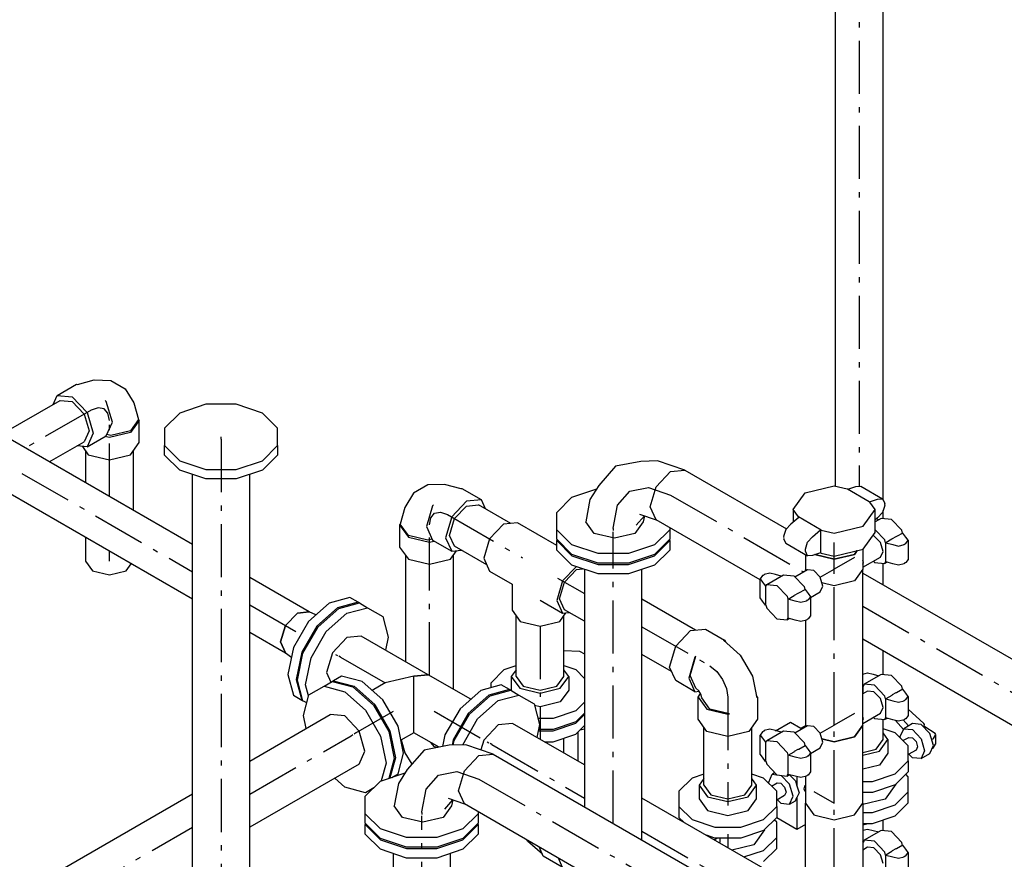
# Model space of a CAD drawing. Extents: x -40115 to 32030, y 24027 to 35787.
# Drawn here: x -8899 to -7045, y 26712 to 28293 of the extents above; entities that cross this region are included whole.
import ezdxf

# ---------------------------------------------------------------- set-up
doc = ezdxf.new("R2010")
doc.units = 0
doc.header["$LTSCALE"] = 100
doc.header["$MEASUREMENT"] = 0
doc.linetypes.add('CHAINED', pattern=[1.6, 1, -0.25, 0.1, -0.25])
for name, color, linetype in [('__74IXM8__CSP', 4, 'Continuous'), ('__74IXM8__PVC', 6, 'Continuous'), ('__74IXM8__SS', 3, 'Continuous')]:
    doc.layers.add(name, color=color, linetype=linetype)

msp = doc.modelspace()

# ---------------------------------------------------------------- linework, layer by layer
at = {"layer": '__74IXM8__CSP'}
for p, q in [((-8573.8, 27304.8), (-10247.7, 28271.1)), ((-8573.8, 27202.1), (-10292.2, 28194.1)), ((-8548.3, 27568.8), (-8597.6, 27552.4)), ((-8491.4, 27568.8), (-8548.3, 27568.8)), ((-8442.1, 27552.4), (-8491.4, 27568.8)), ((-8597.6, 27552.4), (-8626.1, 27523.9)), ((-8413.6, 27523.9), (-8442.1, 27552.4)), ((-8626.1, 27523.9), (-8626.1, 27491.1)), ((-8413.6, 27491.1), (-8413.6, 27523.9)), ((-8626.1, 27491.1), (-8597.6, 27462.6)), ((-8626.1, 27473.1), (-8626.1, 27491.1)), ((-8442.1, 27462.6), (-8413.6, 27491.1)), ((-8413.6, 27491.1), (-8413.6, 27473.1)), ((-8597.6, 27444.6), (-8626.1, 27473.1)), ((-8413.6, 27473.1), (-8442.1, 27444.6)), ((-8597.6, 27462.6), (-8548.3, 27446.2)), ((-8491.4, 27446.2), (-8442.1, 27462.6)), ((-7777.1, 27452.3), (-7808.7, 27415.9)), ((-7729.9, 27461.4), (-7777.1, 27452.3)), ((-7698.6, 27462.6), (-7729.9, 27461.4)), ((-7647.1, 27444.7), (-7698.6, 27462.6)), ((-8548.3, 27428.2), (-8597.6, 27444.6)), ((-8573.8, 26417.4), (-8573.8, 27436.7)), ((-8548.3, 27446.2), (-8491.4, 27446.2)), ((-8442.1, 27444.6), (-8491.4, 27428.2)), ((-8465.8, 26417.4), (-8465.8, 27436.7)), ((-7701.1, 27413.6), (-7674.1, 27442.1)), ((-7701.1, 27413.6), (-7674.1, 27442.1)), ((-7674.1, 27442.1), (-7647.1, 27444.7)), ((-7674.1, 27442.1), (-7647.1, 27444.7)), ((-7647.1, 27444.7), (-7455.8, 27334.3)), ((-8491.4, 27428.2), (-8548.3, 27428.2)), ((-7808.7, 27415.9), (-7825.4, 27389.4)), ((-7712.3, 27375.9), (-7701.1, 27413.6)), ((-7712.3, 27375.9), (-7701.1, 27413.6)), ((-7859.4, 27393.9), (-7812.8, 27409.4)), ((-7887.9, 27365.4), (-7859.4, 27393.9)), ((-7825.4, 27389.4), (-7833.4, 27347.7)), ((-7701.1, 27351.2), (-7712.3, 27375.9)), ((-7701.1, 27351.2), (-7712.3, 27375.9)), ((-7887.9, 27332.5), (-7887.9, 27365.4)), ((-7738.2, 27341.4), (-7723.1, 27358.7)), ((-7731.9, 27361.9), (-7701.1, 27351.2)), ((-7723.1, 27358.7), (-7725.4, 27347.7)), ((-7817.5, 27325.6), (-7833.4, 27347.7)), ((-7725.4, 27347.7), (-7741.2, 27325.6)), ((-7505.2, 27238.1), (-7701.1, 27351.2)), ((-7887.9, 27314.6), (-7887.9, 27332.5)), ((-7859.4, 27304.1), (-7887.9, 27332.5)), ((-7779.4, 27316.5), (-7817.5, 27325.6)), ((-7741.2, 27325.6), (-7779.4, 27316.5)), ((-7675.4, 27332.5), (-7703.8, 27304.1)), ((-7675.4, 27336.3), (-7675.4, 27332.5)), ((-7675.4, 27332.5), (-7675.4, 27314.6)), ((-7859.4, 27286.1), (-7887.9, 27314.6)), ((-7887.9, 27314.6), (-7887.9, 27312.1)), ((-7887.9, 27312.1), (-7859.4, 27283.7)), ((-7887.9, 27294.2), (-7887.9, 27312.1)), ((-7810.1, 27287.6), (-7859.4, 27304.1)), ((-7703.8, 27304.1), (-7753.1, 27287.6)), ((-7675.4, 27314.6), (-7703.8, 27286.1)), ((-7703.8, 27283.7), (-7675.4, 27312.1)), ((-7675.4, 27312.1), (-7675.4, 27314.6)), ((-7675.4, 27312.1), (-7675.4, 27294.2)), ((-7859.4, 27265.7), (-7887.9, 27294.2)), ((-7810.1, 27269.7), (-7859.4, 27286.1)), ((-7859.4, 27283.7), (-7810.1, 27267.2)), ((-7753.1, 27287.6), (-7810.1, 27287.6)), ((-7703.8, 27286.1), (-7753.1, 27269.7)), ((-7753.1, 27267.2), (-7703.8, 27283.7)), ((-7675.4, 27294.2), (-7703.8, 27265.7)), ((-7810.1, 27249.3), (-7859.4, 27265.7)), ((-7753.1, 27269.7), (-7810.1, 27269.7)), ((-7810.1, 27267.2), (-7753.1, 27267.2)), ((-7703.8, 27265.7), (-7753.1, 27249.3)), ((-7835.6, 27257.8), (-7835.6, 26810.6)), ((-7753.1, 27249.3), (-7810.1, 27249.3)), ((-7727.6, 26748.3), (-7727.6, 27257.8)), ((-7311.8, 27251.1), (-6970.8, 27054.3)), ((-8354, 27178), (-8465.8, 27242.5)), ((-8316.2, 27194.5), (-8355.1, 27160.1)), ((-8277.3, 27205), (-8316.2, 27194.5)), ((-8261.7, 27196), (-8300.6, 27185.6)), ((-8298.5, 27184.3), (-8259.6, 27194.8)), ((-8261.7, 27196), (-8277.3, 27205)), ((-8259.6, 27194.8), (-8261.7, 27196)), ((-8259.6, 27194.8), (-8244.1, 27185.8)), ((-8376.3, 27175.8), (-8398.5, 27152.3)), ((-8398.5, 27152.3), (-8376.3, 27175.8)), ((-8354, 27178), (-8376.3, 27175.8)), ((-8376.3, 27175.8), (-8354, 27178)), ((-8341.2, 27172.4), (-8354, 27178)), ((-8300.6, 27185.6), (-8339.5, 27151.1)), ((-8337.4, 27149.9), (-8298.5, 27184.3)), ((-8321.8, 27140.9), (-8283, 27175.4)), ((-8283, 27175.4), (-8244.1, 27185.8)), ((-8244.1, 27185.8), (-8215.6, 27169.3)), ((-8355.1, 27160.1), (-8383.5, 27110.8)), ((-8215.6, 27169.3), (-8205.2, 27130.4)), ((-8465.8, 27139.7), (-8398.5, 27100.9)), ((-8398.5, 27152.3), (-8407.8, 27121.3)), ((-8407.8, 27121.3), (-8398.5, 27152.3)), ((-8339.5, 27151.1), (-8368, 27101.8)), ((-8365.9, 27100.5), (-8337.4, 27149.9)), ((-8350.3, 27091.6), (-8321.8, 27140.9)), ((-8407.8, 27121.3), (-8398.5, 27100.9)), ((-8398.5, 27100.9), (-8407.8, 27121.3)), ((-8283, 27129.6), (-8310, 27101.1)), ((-8256, 27132.3), (-8283, 27129.6)), ((-8130.1, 27059.6), (-8256, 27132.3)), ((-8205.2, 27130.4), (-8210.2, 27105.9)), ((-7024.8, 26960.8), (-7311.8, 27126.4)), ((-8398.5, 27100.9), (-8387.3, 27092.5)), ((-8383.5, 27110.8), (-8394, 27059.8)), ((-8368, 27101.8), (-8378.4, 27050.8)), ((-8376.3, 27049.6), (-8365.9, 27100.5)), ((-8310, 27101.1), (-8321.1, 27063.5)), ((-8360.7, 27040.6), (-8350.3, 27091.6)), ((-8321.1, 27063.5), (-8313, 27045.6)), ((-8394, 27059.8), (-8383.5, 27020.9)), ((-8378.4, 27050.8), (-8368, 27012)), ((-8365.9, 27010.7), (-8376.3, 27049.6)), ((-8326.1, 27038), (-8310.5, 27047)), ((-8308.4, 27048.2), (-8310.5, 27047)), ((-8310.5, 27047), (-8271.6, 27036.6)), ((-8292.9, 27057.2), (-8308.4, 27048.2)), ((-8308.4, 27048.2), (-8269.5, 27037.8)), ((-8254, 27046.8), (-8292.9, 27057.2)), ((-8215.1, 27012.3), (-8254, 27046.8)), ((-8211.1, 27044.1), (-8235.2, 27030.1)), ((-8157.1, 27057), (-8211.1, 27044.1)), ((-8130.1, 27059.6), (-8157.1, 27057)), ((-8157.1, 27057), (-8130.1, 27059.6)), ((-8157.1, 26950.5), (-8157.1, 27057)), ((-8050, 27013.4), (-8130.1, 27059.6)), ((-8355.1, 27019.6), (-8360.7, 27040.6)), ((-8354.6, 27021.6), (-8326.1, 27038)), ((-8326.1, 27038), (-8287.2, 27027.6)), ((-8287.2, 27027.6), (-8248.3, 26993.1)), ((-8271.6, 27036.6), (-8232.7, 27002.1)), ((-8269.5, 27037.8), (-8230.6, 27003.3)), ((-8031.2, 27030), (-8070.1, 26995.6)), ((-7992.3, 27040.5), (-8031.2, 27030)), ((-7976.8, 27031.5), (-8015.7, 27021.1)), ((-8013.5, 27019.8), (-7974.7, 27030.3)), ((-7976.8, 27031.5), (-7992.3, 27040.5)), ((-7974.7, 27030.3), (-7976.8, 27031.5)), ((-7974.7, 27030.3), (-7959.1, 27021.3)), ((-8383.5, 27020.9), (-8368, 27012)), ((-8368, 27012), (-8365.9, 27010.7)), ((-8358.6, 27006.5), (-8365.9, 27010.7)), ((-8365, 26982.7), (-8354.6, 27021.6)), ((-8186.6, 26963), (-8215.1, 27012.3)), ((-8015.7, 27021.1), (-8054.6, 26986.6)), ((-8052.4, 26985.4), (-8013.5, 27019.8)), ((-8036.9, 26976.4), (-7998, 27010.9)), ((-7998, 27010.9), (-7959.1, 27021.3)), ((-7959.1, 27021.3), (-7930.6, 27004.8)), ((-8248.3, 26993.1), (-8219.8, 26943.8)), ((-8232.7, 27002.1), (-8204.3, 26952.8)), ((-8230.6, 27003.3), (-8202.2, 26954)), ((-8070.1, 26995.6), (-8098.6, 26946.2)), ((-8054.6, 26986.6), (-8083, 26937.3)), ((-7930.6, 27004.8), (-7920.2, 26965.9)), ((-8465.8, 26897), (-8314.2, 26984.5)), ((-8360, 26958.1), (-8365, 26982.7)), ((-8287.2, 26981.9), (-8314.2, 26984.5)), ((-8260.2, 26953.4), (-8287.2, 26981.9)), ((-8080.9, 26936), (-8052.4, 26985.4)), ((-8065, 26927.7), (-8036.9, 26976.4)), ((-8249, 26915.7), (-8260.2, 26953.4)), ((-8204.3, 26952.8), (-8193.9, 26901.9)), ((-8202.2, 26954), (-8191.7, 26903.1)), ((-8176.2, 26912.1), (-8186.6, 26963)), ((-8157.1, 26950.5), (-8181.2, 26936.6)), ((-8109.4, 26923), (-8157.1, 26950.5)), ((-7998, 26965.1), (-8025, 26936.6)), ((-7971, 26967.8), (-7998, 26965.1)), ((-7835.6, 26889.7), (-7971, 26967.8)), ((-7920.2, 26965.9), (-7925.2, 26941.4)), ((-8219.8, 26943.8), (-8209.4, 26892.9)), ((-8098.6, 26946.2), (-8103.1, 26924.2)), ((-8083, 26937.3), (-8085.1, 26926.9)), ((-8082.8, 26927), (-8080.9, 26936)), ((-8025, 26936.6), (-8030.6, 26917.9)), ((-8260.2, 26891), (-8249, 26915.7)), ((-8137.8, 26917.5), (-8169.3, 26881.2)), ((-8090.5, 26926.7), (-8137.8, 26917.5)), ((-8059.2, 26927.9), (-8090.5, 26926.7)), ((-8007.8, 26910), (-8059.2, 26927.9)), ((-8193.9, 26901.9), (-8203.9, 26864.5)), ((-8191.7, 26903.1), (-8201.9, 26865.2)), ((-8186.6, 26873.2), (-8176.2, 26912.1)), ((-8061.8, 26878.8), (-8034.8, 26907.3)), ((-8061.8, 26878.8), (-8034.8, 26907.3)), ((-8034.8, 26907.3), (-8007.8, 26910)), ((-8034.8, 26907.3), (-8007.8, 26910)), ((-8007.8, 26910), (-7614.3, 26682.9)), ((-8260.2, 26891), (-8465.8, 26772.3)), ((-8209.4, 26892.9), (-8218.3, 26859.7)), ((-8169.3, 26881.2), (-8186, 26854.7)), ((-8072.9, 26841.2), (-8061.8, 26878.8)), ((-8072.9, 26841.2), (-8061.8, 26878.8)), ((-8287.2, 26848), (-8306, 26864.6)), ((-8248.5, 26830.7), (-8220, 26859.1)), ((-8220, 26859.1), (-8173.4, 26874.6)), ((-8198.5, 26866.3), (-8186.6, 26873.2)), ((-8248.3, 26837.5), (-8287.2, 26848)), ((-8232.5, 26846.7), (-8248.3, 26837.5)), ((-8186, 26854.7), (-8194, 26812.9)), ((-8061.8, 26816.5), (-8072.9, 26841.2)), ((-8061.8, 26816.5), (-8072.9, 26841.2)), ((-8573.8, 26834.7), (-9073.3, 26546.3)), ((-8248.5, 26797.8), (-8248.5, 26830.7)), ((-8098.8, 26806.7), (-8083.8, 26824)), ((-8092.6, 26827.2), (-8061.8, 26816.5)), ((-8083.8, 26824), (-8086, 26812.9)), ((-7434.9, 26658.3), (-7727.6, 26827.3)), ((-8178.2, 26790.9), (-8194, 26812.9)), ((-8086, 26812.9), (-8101.8, 26790.9)), ((-7668.3, 26589.3), (-8061.8, 26816.5)), ((-8036, 26801.6), (-8036, 26797.8)), ((-8248.5, 26779.8), (-8248.5, 26797.8)), ((-8220, 26769.3), (-8248.5, 26797.8)), ((-8140, 26781.7), (-8178.2, 26790.9)), ((-8101.8, 26790.9), (-8140, 26781.7)), ((-8036, 26797.8), (-8064.5, 26769.3)), ((-8036, 26797.8), (-8036, 26779.8)), ((-8220, 26751.4), (-8248.5, 26779.8)), ((-8248.5, 26779.8), (-8248.5, 26777.4)), ((-8248.5, 26777.4), (-8220, 26748.9)), ((-8248.5, 26759.4), (-8248.5, 26777.4)), ((-8170.7, 26752.9), (-8220, 26769.3)), ((-8064.5, 26769.3), (-8113.8, 26752.9)), ((-8036, 26779.8), (-8064.5, 26751.4)), ((-8064.5, 26748.9), (-8036, 26777.4)), ((-8036, 26777.4), (-8036, 26779.8)), ((-8036, 26777.4), (-8036, 26759.4)), ((-8220, 26730.9), (-8248.5, 26759.4)), ((-8170.7, 26734.9), (-8220, 26751.4)), ((-8220, 26748.9), (-8170.7, 26732.5)), ((-8113.8, 26752.9), (-8170.7, 26752.9)), ((-8064.5, 26751.4), (-8113.8, 26734.9)), ((-8113.8, 26732.5), (-8064.5, 26748.9)), ((-8036, 26759.4), (-8064.5, 26730.9)), ((-8170.7, 26714.5), (-8220, 26730.9)), ((-8113.8, 26734.9), (-8170.7, 26734.9)), ((-8170.7, 26732.5), (-8113.8, 26732.5)), ((-8064.5, 26730.9), (-8113.8, 26714.5)), ((-8196.2, 26723), (-8196.2, 26127.5)), ((-8113.8, 26714.5), (-8170.7, 26714.5)), ((-8088.2, 26127.5), (-8088.2, 26723))]:
    msp.add_line(p, q, dxfattribs=at)
at = {"layer": '__74IXM8__CSP', "linetype": 'CHAINED'}
for p, q in [((-10280.5, 28238.7), (-8573.8, 27253.5)), ((-8519.8, 27503.4), (-8519.8, 27507.5)), ((-8519.8, 27503.4), (-8519.8, 26403.5)), ((-7773.4, 27378.7), (-7750.1, 27405.5)), ((-7750.1, 27405.5), (-7715.3, 27412.3)), ((-7715.3, 27412.3), (-7674.1, 27398)), ((-7674.1, 27398), (-7423.1, 27253.1)), ((-7781.6, 27335.9), (-7773.4, 27378.7)), ((-7781.6, 27335.1), (-7781.6, 27335.9)), ((-7781.6, 27335.1), (-7781.6, 27331)), ((-7781.6, 27324.5), (-7781.6, 27328.6)), ((-7781.6, 26779.4), (-7781.6, 27324.5)), ((-8465.8, 27191.1), (-8376.3, 27139.4)), ((-7311.8, 27188.8), (-6987.6, 27001.6)), ((-8304.2, 27097.8), (-8300.6, 27095.7)), ((-8295, 27092.5), (-8298.5, 27094.5)), ((-8295, 27092.5), (-8211.1, 27044.1)), ((-8266, 26950), (-8195.3, 26990.8)), ((-8118.9, 26990.8), (-8019.2, 26933.3)), ((-8266, 26950), (-8269.5, 26948)), ((-8465.8, 26834.6), (-8275.2, 26944.7)), ((-8275.2, 26944.7), (-8271.6, 26946.8)), ((-8019.2, 26933.3), (-8015.7, 26931.2)), ((-8010, 26928), (-8013.5, 26930)), ((-8010, 26928), (-7835.6, 26827.3)), ((-8110.8, 26870.7), (-8075.9, 26877.5)), ((-8075.9, 26877.5), (-8034.8, 26863.2)), ((-8134.1, 26843.9), (-8110.8, 26870.7)), ((-8034.8, 26863.2), (-7631, 26630.2)), ((-8142.2, 26801.2), (-8134.1, 26843.9)), ((-8142.2, 26800.3), (-8142.2, 26801.2)), ((-8142.2, 26800.3), (-8142.2, 26796.3)), ((-8142.2, 26789.7), (-8142.2, 26793.8)), ((-8142.2, 26127.5), (-8142.2, 26789.7)), ((-9065.5, 26488.5), (-8573.8, 26772.3)), ((-7727.6, 26765), (-7602.9, 26693))]:
    msp.add_line(p, q, dxfattribs=at)
at = {"layer": '__74IXM8__PVC', "linetype": 'CHAINED'}
for p, q in [((-7318.5, 28413.3), (-7318.5, 27414.4)), ((-8751.1, 27562.5), (-8764.1, 27558)), ((-8740.1, 27560.4), (-8751.1, 27562.5)), ((-8764.1, 27558), (-8888.2, 27486.4)), ((-8732.8, 27551.9), (-8740.1, 27560.4)), ((-8730.2, 27538.4), (-8732.8, 27551.9)), ((-8730.2, 27395.1), (-8730.2, 27538.4)), ((-8125.2, 27355.2), (-8117.8, 27363.7)), ((-8117.8, 27363.7), (-8106.8, 27365.8)), ((-8106.8, 27365.8), (-8093.8, 27361.3)), ((-8093.8, 27361.3), (-7952.4, 27279.7)), ((-8127.7, 27341.7), (-8125.2, 27355.2)), ((-8127.7, 27058.3), (-8127.7, 27341.7)), ((-8730.2, 27273.4), (-8730.2, 27292.3)), ((-7886.6, 27241.7), (-7835.6, 27212.3)), ((-7919.5, 27151.1), (-7919.5, 27017.8)), ((-7727.6, 27149.9), (-7599.9, 27076.2)), ((-7599.9, 27076.2), (-7586.9, 27065.7)), ((-7586.9, 27065.7), (-7575.9, 27050.9)), ((-7575.9, 27050.9), (-7568.5, 27033.9)), ((-7568.5, 27033.9), (-7565.9, 27017.4)), ((-7565.9, 27017.4), (-7565.9, 26813.3)), ((-7919.5, 26999), (-7919.5, 26938.1)), ((-7847.7, 26896.6), (-7847.7, 26952)), ((-8117.8, 26923.7), (-8125.2, 26932.2)), ((-8111.8, 26922.6), (-8117.8, 26923.7)), ((-7565.9, 26759.4), (-7565.9, 26734))]:
    msp.add_line(p, q, dxfattribs=at)
at = {"layer": '__74IXM8__PVC'}
for p, q in [((-7363.5, 27414.6), (-7363.5, 28354.4)), ((-7273.5, 27388.5), (-7273.5, 28354.4)), ((-8828.2, 27585.7), (-8792.1, 27606.5)), ((-8792.1, 27606.5), (-8790.1, 27606.3)), ((-8790.1, 27606.3), (-8758.8, 27614.7)), ((-8758.8, 27614.7), (-8727.4, 27613.6)), ((-8727.4, 27613.6), (-8700.5, 27598)), ((-8836, 27568.5), (-8828.2, 27585.7)), ((-8828.2, 27585.7), (-8800.2, 27582.9)), ((-8800.2, 27582.9), (-8772.2, 27553.3)), ((-8700.5, 27598), (-8683.8, 27571.4)), ((-8933.2, 27512.3), (-8822.7, 27576.2)), ((-8822.7, 27576.2), (-8800.2, 27573.9)), ((-8800.2, 27573.9), (-8777.7, 27550.2)), ((-8736.1, 27574.2), (-8738.1, 27576.3)), ((-8724.5, 27535.1), (-8736.1, 27574.2)), ((-8683.8, 27571.4), (-8675.4, 27540)), ((-8777.7, 27550.2), (-8768.4, 27518.8)), ((-8772.2, 27553.3), (-8760.6, 27514.3)), ((-8736.1, 27509.5), (-8724.5, 27535.1)), ((-8675.4, 27540), (-8690.6, 27518.8)), ((-8674.2, 27538.4), (-8690.6, 27515.5)), ((-8674.2, 27538.4), (-8675.4, 27540)), ((-8674.2, 27496.8), (-8674.2, 27538.4)), ((-8768.4, 27518.8), (-8777.7, 27498.2)), ((-8760.6, 27514.3), (-8772.2, 27488.7)), ((-8772.2, 27488.7), (-8736.1, 27509.5)), ((-8730.2, 27506.1), (-8738.6, 27508.1)), ((-8727.4, 27510), (-8735.1, 27511.9)), ((-8690.6, 27515.5), (-8730.2, 27506.1)), ((-8690.6, 27518.8), (-8727.4, 27510)), ((-8843.2, 27460.4), (-8777.7, 27498.2)), ((-8772.2, 27488.7), (-8791, 27490.5)), ((-8781, 27489.6), (-8769.8, 27473.9)), ((-8690.6, 27473.9), (-8674.2, 27496.8)), ((-8775.2, 27481.4), (-8775.2, 27421.1)), ((-8769.8, 27473.9), (-8730.2, 27464.4)), ((-8730.2, 27464.4), (-8690.6, 27473.9)), ((-8685.2, 27481.4), (-8685.2, 27369.1)), ((-8130.6, 27416.9), (-8157.5, 27401.4)), ((-8099.2, 27418), (-8130.6, 27416.9)), ((-8067.8, 27409.6), (-8099.2, 27418)), ((-8157.5, 27401.4), (-8174.2, 27374.7)), ((-8065.8, 27409.8), (-8067.8, 27409.6)), ((-8029.7, 27389), (-8065.8, 27409.8)), ((-8121.8, 27377.5), (-8133.4, 27338.5)), ((-8119.8, 27379.6), (-8121.8, 27377.5)), ((-8057.7, 27386.2), (-8085.7, 27356.7)), ((-8080.2, 27353.5), (-8057.7, 27377.2)), ((-8029.7, 27389), (-8057.7, 27386.2)), ((-8057.7, 27377.2), (-8035.2, 27379.5)), ((-7974.7, 27344.5), (-8035.2, 27379.5)), ((-8022, 27371.8), (-8029.7, 27389)), ((-8174.2, 27374.7), (-8182.6, 27343.4)), ((-7273.5, 27353.7), (-7273.5, 27368.8)), ((-8182.6, 27343.4), (-8183.7, 27341.7)), ((-8183.7, 27341.7), (-8167.3, 27318.9)), ((-8183.7, 27341.7), (-8183.7, 27300.1)), ((-8167.3, 27322.1), (-8182.6, 27343.4)), ((-8085.7, 27356.7), (-8097.3, 27317.6)), ((-8089.6, 27322.1), (-8080.2, 27353.5)), ((-7988.2, 27343.2), (-8014.4, 27315.5)), ((-7961.9, 27345.8), (-7988.2, 27343.2)), ((-7887.9, 27303.1), (-7961.9, 27345.8)), ((-8130.6, 27313.3), (-8167.3, 27322.1)), ((-8133.4, 27338.5), (-8121.8, 27312.8)), ((-8080.2, 27301.5), (-8089.6, 27322.1)), ((-8775.2, 27318.3), (-8775.2, 27273.4)), ((-8167.3, 27318.9), (-8127.7, 27309.4)), ((-8122.9, 27315.2), (-8130.6, 27313.3)), ((-8127.7, 27309.4), (-8119.3, 27311.4)), ((-8121.8, 27312.8), (-8085.7, 27292)), ((-8097.3, 27317.6), (-8085.7, 27292)), ((-8014.4, 27315.5), (-8025.3, 27278.9)), ((-8183.7, 27300.1), (-8167.3, 27277.2)), ((-8172.7, 27284.7), (-8172.7, 27084.3)), ((-8088.1, 27277.2), (-8076.9, 27292.9)), ((-8085.7, 27292), (-8067, 27293.9)), ((-8082.7, 27284.7), (-8082.7, 27032.3)), ((-8019.7, 27266.6), (-8080.2, 27301.5)), ((-8775.2, 27273.4), (-8762, 27255.1)), ((-8698.4, 27255.1), (-8688.8, 27268.4)), ((-8167.3, 27277.2), (-8127.7, 27267.7)), ((-8127.7, 27267.7), (-8088.1, 27277.2)), ((-8025.3, 27278.9), (-8014.4, 27254.9)), ((-7273.5, 27229), (-7273.5, 27269.3)), ((-8762, 27255.1), (-8730.2, 27247.5)), ((-8730.2, 27247.5), (-8698.4, 27255.1)), ((-8014.4, 27254.9), (-7972, 27230.4)), ((-7851.6, 27263.1), (-7877.1, 27236.2)), ((-7873.3, 27234), (-7850.8, 27257.8)), ((-7850.8, 27257.8), (-7839.2, 27258.9)), ((-7972, 27230.4), (-7972, 27181.4)), ((-7877.1, 27236.2), (-7887.9, 27199.6)), ((-7882.6, 27202.7), (-7873.3, 27234)), ((-7919.5, 27200.1), (-7877.1, 27175.6)), ((-7887.9, 27199.6), (-7877.1, 27175.6)), ((-7873.3, 27182.1), (-7882.6, 27202.7)), ((-7626.7, 27143.6), (-7727.6, 27201.9)), ((-7972, 27181.4), (-7956.6, 27160)), ((-7882.4, 27160), (-7870.7, 27176.2)), ((-7877.1, 27175.6), (-7864.3, 27176.9)), ((-7835.6, 27160.3), (-7873.3, 27182.1)), ((-7964.5, 27056.3), (-7964.5, 27170.9)), ((-7956.6, 27160), (-7919.5, 27151.1)), ((-7919.5, 27151.1), (-7882.4, 27160)), ((-7874.5, 27056.3), (-7874.5, 27170.9)), ((-7663.9, 27113.2), (-7635.9, 27142.7)), ((-7635.9, 27142.7), (-7607.9, 27145.5)), ((-7607.9, 27145.5), (-7571.9, 27124.7)), ((-7571.9, 27124.7), (-7573.9, 27124.5)), ((-7573.9, 27124.5), (-7542.5, 27096.7)), ((-7571.9, 27124.7), (-7570.4, 27121.4)), ((-7874.5, 27105.2), (-7844.9, 27104.1)), ((-7844.9, 27104.1), (-7835.6, 27098.8)), ((-7671.7, 27065.7), (-7727.6, 27098)), ((-7675.5, 27074.1), (-7663.9, 27113.2)), ((-7273.5, 27059.7), (-7273.5, 27104.3)), ((-7627.9, 27092.4), (-7639.5, 27053.3)), ((-7636.7, 27058.2), (-7625.9, 27094.5)), ((-7625.9, 27094.5), (-7627.9, 27092.4)), ((-7542.5, 27096.7), (-7519.5, 27056.9)), ((-8011.5, 27044.6), (-7986.9, 27069.2)), ((-7986.9, 27069.2), (-7964.5, 27076.7)), ((-7964.5, 27068.8), (-7973.5, 27056.3)), ((-7874.5, 27076.7), (-7852.1, 27069.2)), ((-7865.5, 27056.3), (-7874.5, 27068.8)), ((-7852.1, 27069.2), (-7835.6, 27052.7)), ((-7663.9, 27048.5), (-7675.5, 27074.1)), ((-8011.5, 27035.3), (-8011.5, 27044.6)), ((-7973.5, 27056.3), (-7957.7, 27034.2)), ((-7973.5, 27056.3), (-7973.5, 27030.4)), ((-7964.5, 27056.3), (-7951.3, 27037.9)), ((-7887.7, 27037.9), (-7874.5, 27056.3)), ((-7881.3, 27034.2), (-7865.5, 27056.3)), ((-7865.5, 27056.3), (-7865.5, 27030.4)), ((-7627.9, 27027.7), (-7663.9, 27048.5)), ((-7639.5, 27053.3), (-7627.9, 27027.7)), ((-7625.9, 27034.4), (-7636.7, 27058.2)), ((-7519.5, 27056.9), (-7511.1, 27015.8)), ((-7973.5, 27030.4), (-7972.5, 27029)), ((-7957.7, 27034.2), (-7919.5, 27025.1)), ((-7951.3, 27037.9), (-7919.5, 27030.3)), ((-7919.5, 27030.3), (-7887.7, 27037.9)), ((-7919.5, 27025.1), (-7881.3, 27034.2)), ((-7865.5, 27030.4), (-7881.3, 27008.3)), ((-7627.9, 27027.7), (-7619.8, 27028.5)), ((-7620.5, 27029.6), (-7625.9, 27034.4)), ((-7621.9, 27017.4), (-7617.2, 27024)), ((-7616.6, 27022.8), (-7620.5, 27029.6)), ((-7881.3, 27008.3), (-7919.5, 26999.2)), ((-7835.6, 27008), (-7852.1, 26991.5)), ((-7621.9, 27017.4), (-7605.5, 26994.5)), ((-7621.9, 26975.8), (-7621.9, 27017.4)), ((-7615.1, 27015.8), (-7616.6, 27022.8)), ((-7599.9, 26994.5), (-7615.1, 27015.8)), ((-7509.9, 27017.4), (-7512.1, 27020.3)), ((-7511.1, 27015.8), (-7509.9, 27017.4)), ((-7509.9, 27017.4), (-7509.9, 26975.8)), ((-7919.5, 26999.2), (-7929.8, 27001.6)), ((-7852.1, 26991.5), (-7894.8, 26977.2)), ((-7835.6, 26987.3), (-7852.1, 26970.7)), ((-7605.5, 26994.5), (-7565.9, 26985.1)), ((-7563.1, 26985.8), (-7599.9, 26994.5)), ((-7196.7, 26967.6), (-7226.3, 26995)), ((-7894.8, 26977.2), (-7923.2, 26977.2)), ((-7852.1, 26970.7), (-7894.8, 26956.5)), ((-7894.8, 26954), (-7852.1, 26968.3)), ((-7852.1, 26968.3), (-7835.6, 26984.8)), ((-7605.5, 26952.9), (-7621.9, 26975.8)), ((-7565.9, 26985.1), (-7563.1, 26985.8)), ((-7509.9, 26975.8), (-7526.3, 26952.9)), ((-7475.9, 26954.2), (-7448, 26970.4)), ((-7448, 26970.4), (-7428.2, 26958.9)), ((-7273.5, 26937.5), (-7273.5, 26975.3)), ((-7250.1, 26973.4), (-7235.3, 26956.7)), ((-7235.7, 26974.4), (-7225.8, 26963.1)), ((-7922.6, 26954), (-7894.8, 26954)), ((-7894.8, 26956.5), (-7922.1, 26956.5)), ((-7852.1, 26947.5), (-7835.6, 26964.1)), ((-7843.7, 26955.9), (-7835.6, 26957.9)), ((-7610.9, 26851.8), (-7610.9, 26960.4)), ((-7565.9, 26943.4), (-7605.5, 26952.9)), ((-7526.3, 26952.9), (-7565.9, 26943.4)), ((-7520.9, 26851.8), (-7520.9, 26960.4)), ((-7428.2, 26958.9), (-7420.6, 26963.3)), ((-7420.6, 26963.3), (-7419.8, 26962.9)), ((-7251.1, 26950.5), (-7273.5, 26957.9)), ((-7264.5, 26937.5), (-7273.5, 26950)), ((-7226.5, 26925.8), (-7251.1, 26950.5)), ((-7241.5, 26943), (-7234.8, 26957.9)), ((-7218, 26967.6), (-7234.8, 26957.9)), ((-7234.8, 26957.9), (-7218.5, 26956.3)), ((-7218.5, 26956.3), (-7202.3, 26939.1)), ((-7201.8, 26966), (-7218, 26967.6)), ((-7185.5, 26948.8), (-7201.8, 26966)), ((-7195.9, 26966.1), (-7196.7, 26967.6)), ((-7195.1, 26961.4), (-7196.4, 26963.3)), ((-7196.3, 26963.6), (-7196, 26965.8)), ((-7195.9, 26962.6), (-7195.9, 26963.6)), ((-7175.8, 26948.9), (-7195.1, 26961.4)), ((-8180.7, 26936.9), (-8174.2, 26912.7)), ((-7911.2, 26933.3), (-7894.8, 26933.3)), ((-7908.8, 26931.9), (-7902.9, 26933.3)), ((-7894.8, 26933.3), (-7852.1, 26947.5)), ((-7874.5, 26912.1), (-7874.5, 26940.1)), ((-7286.6, 26919.2), (-7273.5, 26937.5)), ((-7280.3, 26915.5), (-7264.5, 26937.5)), ((-7264.5, 26937.5), (-7264.5, 26911.6)), ((-7240.6, 26940), (-7241.5, 26943)), ((-7236.2, 26935.5), (-7225.4, 26941.7)), ((-7225.4, 26941.7), (-7218.5, 26941)), ((-7218.5, 26941), (-7211.6, 26933.7)), ((-7211.6, 26933.7), (-7208.8, 26924.1)), ((-7202.3, 26939.1), (-7195.6, 26916.5)), ((-7178.8, 26926.2), (-7185.5, 26948.8)), ((-7182.3, 26938.1), (-7179.7, 26938.7)), ((-7179.7, 26938.7), (-7178.5, 26939.8)), ((-7178.5, 26939.8), (-7174.8, 26946)), ((-7174.5, 26946.9), (-7175.8, 26948.9)), ((-7174.8, 26946), (-7174.5, 26946.9)), ((-7174.5, 26929.7), (-7174.5, 26946)), ((-8174.2, 26912.7), (-8160.7, 26891.1)), ((-7311.8, 26913.1), (-7286.6, 26919.2)), ((-7311.8, 26908), (-7280.3, 26915.5)), ((-7226.5, 26897.4), (-7226.5, 26925.8)), ((-7211.6, 26917.8), (-7226.5, 26909.3)), ((-7208.8, 26924.1), (-7211.6, 26917.8)), ((-7195.6, 26916.5), (-7202.3, 26901.6)), ((-7185.5, 26911.3), (-7178.8, 26926.2)), ((-7181.1, 26921.1), (-7179.7, 26921.5)), ((-7179.7, 26921.5), (-7178.5, 26922.6)), ((-7178.5, 26922.6), (-7174.8, 26928.8)), ((-7174.8, 26928.8), (-7174.5, 26929.7)), ((-7264.5, 26911.6), (-7280.3, 26889.6)), ((-7251.1, 26872.7), (-7226.5, 26897.4)), ((-7226.5, 26897.4), (-7226.5, 26876.6)), ((-7218.5, 26903.2), (-7225, 26910.1)), ((-7202.3, 26901.6), (-7218.5, 26903.2)), ((-7202.3, 26901.6), (-7185.5, 26911.3)), ((-7478.5, 26874.3), (-7478.5, 26876)), ((-7280.3, 26889.6), (-7311.8, 26882)), ((-7226.5, 26876.6), (-7251.1, 26852)), ((-7633.3, 26864.7), (-7657.9, 26840.1)), ((-7610.9, 26872.2), (-7633.3, 26864.7)), ((-7610.9, 26864.3), (-7619.9, 26851.8)), ((-7498.6, 26864.7), (-7520.9, 26872.2)), ((-7512, 26851.8), (-7520.9, 26864.3)), ((-7473.9, 26840.1), (-7498.6, 26864.7)), ((-7489, 26857.3), (-7482.3, 26872.1)), ((-7488.1, 26854.2), (-7489, 26857.3)), ((-7477.5, 26874.9), (-7482.3, 26872.1)), ((-7482.3, 26872.1), (-7474.1, 26871.3)), ((-7449.8, 26853.4), (-7465.5, 26870)), ((-7449.6, 26871.3), (-7438.7, 26859.8)), ((-7438.7, 26859.8), (-7435.8, 26850.2)), ((-7435.8, 26867.7), (-7435.8, 26850.2)), ((-7311.8, 26858.5), (-7293.8, 26858.5)), ((-7293.8, 26858.5), (-7251.1, 26872.7)), ((-7226.5, 26867.5), (-7231, 26872.1)), ((-7226.5, 26839.1), (-7226.5, 26867.5)), ((-7657.9, 26840.1), (-7657.9, 26811.6)), ((-7619.9, 26851.8), (-7604.1, 26829.7)), ((-7619.9, 26851.8), (-7619.9, 26825.8)), ((-7610.9, 26851.8), (-7597.8, 26833.4)), ((-7534.1, 26833.4), (-7520.9, 26851.8)), ((-7527.8, 26829.7), (-7512, 26851.8)), ((-7512, 26825.8), (-7512, 26851.8)), ((-7483.6, 26849.8), (-7472.9, 26856)), ((-7473.9, 26811.6), (-7473.9, 26840.1)), ((-7472.9, 26856), (-7466, 26855.3)), ((-7466, 26855.3), (-7459.1, 26848)), ((-7459.1, 26848), (-7456.3, 26838.4)), ((-7456.3, 26838.4), (-7459.1, 26832)), ((-7443.1, 26830.7), (-7449.8, 26853.4)), ((-7435.8, 26850.2), (-7431.9, 26837.1)), ((-7251.1, 26852), (-7293.8, 26837.7)), ((-7249.5, 26853.3), (-7269.7, 26825.1)), ((-7251.1, 26814.4), (-7226.5, 26839.1)), ((-7226.5, 26818.3), (-7226.5, 26839.1)), ((-7619.9, 26825.8), (-7604.1, 26803.8)), ((-7604.1, 26829.7), (-7565.9, 26820.6)), ((-7597.8, 26833.4), (-7565.9, 26825.8)), ((-7565.9, 26825.8), (-7534.1, 26833.4)), ((-7565.9, 26820.6), (-7527.8, 26829.7)), ((-7527.8, 26803.8), (-7512, 26825.8)), ((-7459.1, 26832), (-7473.9, 26823.5)), ((-7472.5, 26824.3), (-7466, 26817.5)), ((-7449.8, 26815.9), (-7443.1, 26830.7)), ((-7449.8, 26815.9), (-7438.7, 26822.3)), ((-7438.7, 26822.3), (-7435.8, 26828.5)), ((-7431.9, 26837.1), (-7435.8, 26828.5)), ((-7435.8, 26828.5), (-7435.8, 26768.3)), ((-7293.8, 26837.7), (-7311.8, 26837.7)), ((-7269.7, 26825.1), (-7311.8, 26815.1)), ((-7657.9, 26811.6), (-7633.3, 26787)), ((-7657.9, 26811.6), (-7657.9, 26790.9)), ((-7604.1, 26803.8), (-7565.9, 26794.7)), ((-7565.9, 26794.7), (-7527.8, 26803.8)), ((-7498.6, 26787), (-7473.9, 26811.6)), ((-7473.9, 26811.6), (-7473.9, 26790.9)), ((-7466, 26817.5), (-7449.8, 26815.9)), ((-7293.8, 26800.2), (-7251.1, 26814.4)), ((-7251.1, 26793.7), (-7226.5, 26818.3)), ((-7657.9, 26790.9), (-7649, 26781.9)), ((-7653.4, 26786.3), (-7654.6, 26785.1)), ((-7633.3, 26787), (-7590.6, 26772.7)), ((-7541.3, 26772.7), (-7498.6, 26787)), ((-7473.9, 26790.9), (-7498.6, 26766.2)), ((-7473.9, 26781.8), (-7478.5, 26786.3)), ((-7435.8, 26768.3), (-7474, 26790.4)), ((-7311.8, 26800.2), (-7293.8, 26800.2)), ((-7293.8, 26779.4), (-7251.1, 26793.7)), ((-7273.5, 26765.8), (-7273.5, 26786.2)), ((-7590.6, 26772.7), (-7541.3, 26772.7)), ((-7498.6, 26766.2), (-7541.3, 26752)), ((-7496.9, 26767.5), (-7517.2, 26739.4)), ((-7473.9, 26753.3), (-7473.9, 26781.8)), ((-7419.8, 26777.6), (-7435.8, 26768.3)), ((-7311.8, 26779.4), (-7293.8, 26779.4)), ((-7311.8, 26777.1), (-7301.9, 26779.4)), ((-7942.9, 26746.2), (-7944.4, 26748.7)), ((-7915, 26721.5), (-7942.9, 26746.2)), ((-7590.6, 26752), (-7606.1, 26757.2)), ((-7591.8, 26748.9), (-7586.4, 26752)), ((-7541.3, 26752), (-7590.6, 26752)), ((-7580.6, 26744.1), (-7580.6, 26752)), ((-7498.6, 26728.7), (-7473.9, 26753.3)), ((-7473.9, 26732.6), (-7473.9, 26753.3)), ((-7913.6, 26718.2), (-7921.3, 26735.4)), ((-7582, 26743.2), (-7580.6, 26744.1)), ((-7517.2, 26739.4), (-7558.3, 26729.5)), ((-7535.5, 26716.4), (-7498.6, 26728.7)), ((-7498.6, 26707.9), (-7473.9, 26732.6)), ((-7877.5, 26697.4), (-7913.6, 26718.2)), ((-7885.3, 26714.6), (-7877.5, 26697.4))]:
    msp.add_line(p, q, dxfattribs=at)
at = {"layer": '__74IXM8__SS'}
for p, q in [((-7420.2, 27402.2), (-7365.8, 27415.2)), ((-7365.8, 27415.2), (-7341.5, 27409.4)), ((-7340.3, 27409), (-7325.1, 27413.8)), ((-7325.1, 27413.8), (-7315.6, 27414.7)), ((-7315.6, 27414.7), (-7274.6, 27391.1)), ((-7442.8, 27370.7), (-7420.2, 27402.2)), ((-7341.5, 27409.4), (-7340.3, 27409)), ((-7299.6, 27385.2), (-7340.7, 27408.9)), ((-7299.3, 27385.3), (-7284.1, 27390.1)), ((-7298.8, 27384.7), (-7299.3, 27385.3)), ((-7288.8, 27370.7), (-7298.8, 27384.7)), ((-7284.1, 27390.1), (-7274.6, 27391.1)), ((-7274.6, 27391.1), (-7270.7, 27382.4)), ((-7270.7, 27378.3), (-7274.6, 27365)), ((-7270.7, 27382.4), (-7271, 27381.1)), ((-7271, 27381.1), (-7270.7, 27380.3)), ((-7270.7, 27380.3), (-7271, 27379.1)), ((-7271, 27379.1), (-7270.7, 27378.3)), ((-7442.8, 27370.7), (-7442.8, 27347.1)), ((-7432.7, 27356.7), (-7442.8, 27370.7)), ((-7311.3, 27339.3), (-7288.8, 27370.7)), ((-7288.8, 27327.4), (-7288.8, 27370.7)), ((-7274.6, 27365), (-7284.1, 27355)), ((-7447.4, 27343.2), (-7456.9, 27333.1)), ((-7432.2, 27355.9), (-7447.4, 27343.2)), ((-7390, 27332.1), (-7432.7, 27356.7)), ((-7432.7, 27356.7), (-7432.2, 27355.9)), ((-7365.8, 27326.3), (-7311.3, 27339.3)), ((-7284.1, 27355), (-7288.8, 27351.1)), ((-7277.2, 27354), (-7288.8, 27347.4)), ((-7281.5, 27351.5), (-7286.6, 27352.9)), ((-7257.9, 27352.1), (-7277.2, 27354)), ((-7238.7, 27331.8), (-7257.9, 27352.1)), ((-7456.9, 27333.1), (-7460.9, 27319.9)), ((-7406.4, 27319.5), (-7391.2, 27332.3)), ((-7391.2, 27332.3), (-7390, 27332.1)), ((-7391.2, 27332.3), (-7391.2, 27289.2)), ((-7390, 27332.1), (-7365.8, 27326.3)), ((-7311.3, 27296), (-7288.8, 27327.4)), ((-7290.8, 27321.3), (-7293, 27321.5)), ((-7278.8, 27308.6), (-7290.8, 27321.3)), ((-7290.3, 27320.8), (-7289.7, 27320.7)), ((-7270.5, 27313.4), (-7288.8, 27332.7)), ((-7236.7, 27326.4), (-7248.3, 27319.7)), ((-7237, 27326.2), (-7238.7, 27331.8)), ((-7230.7, 27318.9), (-7236.7, 27326.4)), ((-7460.9, 27319.9), (-7460.5, 27319.1)), ((-7460.5, 27319.1), (-7460.9, 27317.9)), ((-7460.9, 27317.9), (-7460.5, 27317)), ((-7460.5, 27317), (-7460.9, 27315.8)), ((-7460.9, 27315.8), (-7456.9, 27307.1)), ((-7456.9, 27307.1), (-7415.9, 27283.4)), ((-7419.9, 27296.2), (-7415.9, 27309.5)), ((-7415.9, 27309.5), (-7406.4, 27319.5)), ((-7273.8, 27291.9), (-7278.8, 27308.6)), ((-7268.9, 27308), (-7270.5, 27313.4)), ((-7257, 27314.7), (-7268.5, 27308)), ((-7268.5, 27308), (-7255.5, 27304.6)), ((-7268.5, 27272.1), (-7268.5, 27308)), ((-7256.3, 27315.6), (-7257, 27314.7)), ((-7249.8, 27319.4), (-7256.3, 27315.6)), ((-7255.5, 27304.6), (-7244.8, 27302)), ((-7248.3, 27319.7), (-7249.8, 27319.4)), ((-7244.8, 27302), (-7234.2, 27304.6)), ((-7234.2, 27304.6), (-7233.7, 27305.3)), ((-7233.7, 27305.3), (-7232.5, 27305.6)), ((-7232.5, 27305.6), (-7232, 27306.3)), ((-7232, 27306.3), (-7230.7, 27306.6)), ((-7226.3, 27312.7), (-7230.7, 27318.9)), ((-7230.7, 27306.6), (-7226.3, 27312.7)), ((-7226.3, 27312.7), (-7226.3, 27276.8)), ((-7419.5, 27295.4), (-7419.9, 27296.2)), ((-7419.9, 27294.2), (-7419.5, 27295.4)), ((-7419.5, 27293.4), (-7419.9, 27294.2)), ((-7419.9, 27292.1), (-7419.5, 27293.4)), ((-7415.9, 27283.4), (-7419.9, 27292.1)), ((-7419.8, 27285.7), (-7419.8, 27258.4)), ((-7406.4, 27284.4), (-7415.9, 27283.4)), ((-7391.2, 27289.2), (-7406.4, 27284.4)), ((-7365.8, 27277.1), (-7402, 27285.8)), ((-7402, 27285.8), (-7365.8, 27277.1)), ((-7391.2, 27289.2), (-7390, 27288.8)), ((-7390, 27288.8), (-7365.8, 27283)), ((-7365.8, 27283), (-7311.3, 27296)), ((-7327.6, 27286.2), (-7365.8, 27277.1)), ((-7365.8, 27277.1), (-7327.6, 27286.2)), ((-7322.5, 27293.4), (-7327.6, 27286.2)), ((-7327.6, 27286.2), (-7322.5, 27293.4)), ((-7311.8, 27295.9), (-7311.8, 27258.4)), ((-7278.8, 27280.9), (-7273.8, 27291.9)), ((-7273.8, 27293.1), (-7274.1, 27292.7)), ((-7311.8, 27261.9), (-7278.8, 27280.9)), ((-7310.6, 27270.7), (-7311.8, 27274.6)), ((-7311.8, 27268.1), (-7310.6, 27270.7)), ((-7292, 27273.3), (-7289.7, 27270.9)), ((-7289.7, 27270.9), (-7270.5, 27269)), ((-7270.5, 27269), (-7269, 27272.3)), ((-7266.2, 27271.5), (-7270.5, 27269)), ((-7255.5, 27268.7), (-7268.5, 27272.1)), ((-7244.8, 27266.1), (-7255.5, 27268.7)), ((-7234.2, 27268.7), (-7244.8, 27266.1)), ((-7233.7, 27269.4), (-7234.2, 27268.7)), ((-7232.5, 27269.7), (-7233.7, 27269.4)), ((-7232, 27270.4), (-7232.5, 27269.7)), ((-7230.7, 27270.7), (-7232, 27270.4)), ((-7226.3, 27276.8), (-7230.7, 27270.7)), ((-7500.8, 27246.2), (-7505.2, 27240.1)), ((-7499.6, 27246.5), (-7500.8, 27246.2)), ((-7499.1, 27247.2), (-7499.6, 27246.5)), ((-7497.8, 27247.5), (-7499.1, 27247.2)), ((-7497.3, 27248.2), (-7497.8, 27247.5)), ((-7486.7, 27250.8), (-7497.3, 27248.2)), ((-7492.8, 27229.5), (-7461, 27247.9)), ((-7476.1, 27248.2), (-7486.7, 27250.8)), ((-7465.4, 27245.4), (-7476.1, 27248.2)), ((-7461, 27247.9), (-7441.8, 27246)), ((-7415.9, 27257.2), (-7439.5, 27243.6)), ((-7419.8, 27258.4), (-7418, 27256)), ((-7419.8, 27258.4), (-7419.8, 27255)), ((-7418, 27256), (-7419.8, 27258.4)), ((-7403.9, 27256), (-7415.9, 27257.2)), ((-7391.9, 27243.3), (-7403.9, 27256)), ((-7311.8, 27258.4), (-7327.6, 27236.4)), ((-7311.8, 27258.4), (-7327.6, 27236.4)), ((-7311.8, 26964.5), (-7311.8, 27258.4)), ((-7505.2, 27204.2), (-7505.2, 27240.1)), ((-7505.2, 27240.1), (-7500.8, 27234)), ((-7500.8, 27234), (-7494.8, 27226.4)), ((-7494.4, 27226.2), (-7492.8, 27229.5)), ((-7492.8, 27229.5), (-7473.6, 27227.6)), ((-7473.6, 27227.6), (-7454.3, 27207.3)), ((-7441.8, 27246), (-7422.5, 27225.7)), ((-7387, 27226.6), (-7391.9, 27243.3)), ((-7365.8, 27227.3), (-7388.8, 27232.8)), ((-7365.8, 27227.3), (-7388.8, 27232.8)), ((-7327.6, 27236.4), (-7365.8, 27227.3)), ((-7327.6, 27236.4), (-7365.8, 27227.3)), ((-7494.1, 27226.8), (-7494.8, 27226.4)), ((-7494.8, 27226.4), (-7494.8, 27190.5)), ((-7440.8, 27208.6), (-7440.2, 27209.5)), ((-7440.2, 27209.5), (-7433.6, 27213.2)), ((-7433.6, 27213.2), (-7432.1, 27213.6)), ((-7432.1, 27213.6), (-7420.6, 27220.3)), ((-7422.5, 27225.7), (-7420.9, 27220.1)), ((-7420.6, 27220.3), (-7414.6, 27212.7)), ((-7414.6, 27212.7), (-7410.2, 27206.6)), ((-7410.2, 27205.1), (-7391.9, 27215.6)), ((-7391.9, 27215.6), (-7387, 27226.6)), ((-7500.8, 27198), (-7505.2, 27204.2)), ((-7494.8, 27190.5), (-7500.8, 27198)), ((-7494.5, 27190.6), (-7492.8, 27185.1)), ((-7454.3, 27207.3), (-7452.7, 27201.8)), ((-7452.4, 27201.9), (-7440.8, 27208.6)), ((-7439.3, 27198.4), (-7452.4, 27201.9)), ((-7452.4, 27166), (-7452.4, 27201.9)), ((-7428.7, 27195.9), (-7439.3, 27198.4)), ((-7418.1, 27198.4), (-7428.7, 27195.9)), ((-7417.6, 27199.2), (-7418.1, 27198.4)), ((-7416.3, 27199.5), (-7417.6, 27199.2)), ((-7415.8, 27200.2), (-7416.3, 27199.5)), ((-7414.6, 27200.5), (-7415.8, 27200.2)), ((-7410.2, 27206.6), (-7414.6, 27200.5)), ((-7410.2, 27206.6), (-7410.2, 27170.7)), ((-7492.8, 27185.1), (-7473.6, 27164.8)), ((-7473.6, 27164.8), (-7454.3, 27162.9)), ((-7454.3, 27162.9), (-7452.8, 27166.2)), ((-7454.3, 27162.9), (-7450, 27165.4)), ((-7439.3, 27162.5), (-7452.4, 27166)), ((-7428.7, 27160), (-7439.3, 27162.5)), ((-7418.1, 27162.5), (-7428.7, 27160)), ((-7419.8, 27162.1), (-7419.8, 26964.5)), ((-7417.6, 27163.2), (-7418.1, 27162.5)), ((-7416.3, 27163.5), (-7417.6, 27163.2)), ((-7415.8, 27164.3), (-7416.3, 27163.5)), ((-7414.6, 27164.6), (-7415.8, 27164.3)), ((-7410.2, 27170.7), (-7414.6, 27164.6)), ((-7311.8, 27060.8), (-7302.8, 27063)), ((-7302.8, 27063), (-7292.2, 27060.4)), ((-7277.2, 27060.1), (-7309, 27041.7)), ((-7292.2, 27060.4), (-7281.5, 27057.6)), ((-7257.9, 27058.2), (-7277.2, 27060.1)), ((-7238.7, 27037.9), (-7257.9, 27058.2)), ((-7311, 27038.6), (-7311.8, 27039.6)), ((-7302.8, 27028.5), (-7311.8, 27023.4)), ((-7311, 27038.6), (-7310.2, 27039)), ((-7311, 27023.8), (-7311, 27038.6)), ((-7309, 27041.7), (-7310.5, 27038.4)), ((-7289.7, 27039.8), (-7309, 27041.7)), ((-7290.8, 27027.4), (-7302.8, 27028.5)), ((-7278.8, 27014.7), (-7290.8, 27027.4)), ((-7290.3, 27026.8), (-7289.7, 27026.7)), ((-7270.5, 27019.5), (-7289.7, 27039.8)), ((-7249.8, 27025.4), (-7256.3, 27021.6)), ((-7248.3, 27025.8), (-7249.8, 27025.4)), ((-7236.7, 27032.5), (-7248.3, 27025.8)), ((-7237, 27032.3), (-7238.7, 27037.9)), ((-7230.7, 27024.9), (-7236.7, 27032.5)), ((-7226.3, 27018.8), (-7230.7, 27024.9)), ((-7273.8, 26998), (-7278.8, 27014.7)), ((-7268.9, 27014), (-7270.5, 27019.5)), ((-7257, 27020.8), (-7268.5, 27014.1)), ((-7268.5, 27014.1), (-7255.5, 27010.6)), ((-7268.5, 26978.2), (-7268.5, 27014.1)), ((-7256.3, 27021.6), (-7257, 27020.8)), ((-7255.5, 27010.6), (-7244.8, 27008.1)), ((-7244.8, 27008.1), (-7234.2, 27010.6)), ((-7234.2, 27010.6), (-7233.7, 27011.3)), ((-7233.7, 27011.3), (-7232.5, 27011.6)), ((-7232.5, 27011.6), (-7232, 27012.4)), ((-7232, 27012.4), (-7230.7, 27012.7)), ((-7230.7, 27012.7), (-7226.3, 27018.8)), ((-7226.3, 27018.8), (-7226.3, 26982.9)), ((-7311.8, 26968), (-7278.8, 26987)), ((-7278.8, 26987), (-7273.8, 26998)), ((-7273.8, 26999.2), (-7274.1, 26998.7)), ((-7310.6, 26976.7), (-7311.8, 26980.6)), ((-7311.8, 26974.2), (-7310.6, 26976.7)), ((-7292, 26979.3), (-7289.7, 26976.9)), ((-7289.7, 26976.9), (-7270.5, 26975)), ((-7270.5, 26975), (-7269, 26978.4)), ((-7266.2, 26977.5), (-7270.5, 26975)), ((-7255.5, 26974.7), (-7268.5, 26978.2)), ((-7244.8, 26972.2), (-7255.5, 26974.7)), ((-7234.2, 26974.7), (-7244.8, 26972.2)), ((-7233.7, 26975.4), (-7234.2, 26974.7)), ((-7232.5, 26975.7), (-7233.7, 26975.4)), ((-7232, 26976.4), (-7232.5, 26975.7)), ((-7230.7, 26976.7), (-7232, 26976.4)), ((-7226.3, 26982.9), (-7230.7, 26976.7)), ((-7500.8, 26952.3), (-7505.2, 26946.1)), ((-7499.6, 26952.6), (-7500.8, 26952.3)), ((-7499.1, 26953.3), (-7499.6, 26952.6)), ((-7497.8, 26953.6), (-7499.1, 26953.3)), ((-7497.3, 26954.3), (-7497.8, 26953.6)), ((-7486.7, 26956.8), (-7497.3, 26954.3)), ((-7492.8, 26935.6), (-7461, 26954)), ((-7476.1, 26954.3), (-7486.7, 26956.8)), ((-7465.4, 26951.5), (-7476.1, 26954.3)), ((-7461, 26954), (-7441.8, 26952.1)), ((-7441.8, 26952.1), (-7422.5, 26931.7)), ((-7415.9, 26963.2), (-7439.5, 26949.6)), ((-7419.8, 26964.5), (-7418, 26962)), ((-7419.8, 26964.5), (-7419.8, 26961)), ((-7418, 26962), (-7419.8, 26964.5)), ((-7403.9, 26962), (-7415.9, 26963.2)), ((-7391.9, 26949.4), (-7403.9, 26962)), ((-7327.6, 26942.5), (-7311.8, 26964.5)), ((-7311.8, 26964.5), (-7327.6, 26942.5)), ((-7311.8, 26817.5), (-7311.8, 26964.5)), ((-7505.2, 26910.2), (-7505.2, 26946.1)), ((-7505.2, 26946.1), (-7500.8, 26940)), ((-7500.8, 26940), (-7494.8, 26932.5)), ((-7494.1, 26932.9), (-7494.8, 26932.5)), ((-7494.8, 26932.5), (-7494.8, 26896.5)), ((-7494.4, 26932.2), (-7492.8, 26935.6)), ((-7492.8, 26935.6), (-7473.6, 26933.7)), ((-7473.6, 26933.7), (-7454.3, 26913.4)), ((-7422.5, 26931.7), (-7420.9, 26926.2)), ((-7387, 26932.7), (-7391.9, 26949.4)), ((-7391.9, 26921.7), (-7387, 26932.7)), ((-7388.8, 26938.8), (-7365.8, 26933.3)), ((-7365.8, 26933.3), (-7388.8, 26938.8)), ((-7365.8, 26933.3), (-7327.6, 26942.5)), ((-7327.6, 26942.5), (-7365.8, 26933.3)), ((-7454.3, 26913.4), (-7452.7, 26907.9)), ((-7452.4, 26908), (-7440.8, 26914.6)), ((-7440.8, 26914.6), (-7440.2, 26915.5)), ((-7440.2, 26915.5), (-7433.6, 26919.3)), ((-7433.6, 26919.3), (-7432.1, 26919.6)), ((-7432.1, 26919.6), (-7420.6, 26926.3)), ((-7420.6, 26926.3), (-7414.6, 26918.8)), ((-7414.6, 26918.8), (-7410.2, 26912.7)), ((-7410.2, 26912.7), (-7414.6, 26906.5)), ((-7410.2, 26911.2), (-7391.9, 26921.7)), ((-7410.2, 26912.7), (-7410.2, 26876.7)), ((-7500.8, 26904.1), (-7505.2, 26910.2)), ((-7494.8, 26896.5), (-7500.8, 26904.1)), ((-7494.5, 26896.6), (-7492.8, 26891.1)), ((-7439.3, 26904.5), (-7452.4, 26908)), ((-7452.4, 26872), (-7452.4, 26908)), ((-7428.7, 26902), (-7439.3, 26904.5)), ((-7418.1, 26904.5), (-7428.7, 26902)), ((-7417.6, 26905.2), (-7418.1, 26904.5)), ((-7416.3, 26905.5), (-7417.6, 26905.2)), ((-7415.8, 26906.2), (-7416.3, 26905.5)), ((-7414.6, 26906.5), (-7415.8, 26906.2)), ((-7492.8, 26891.1), (-7473.6, 26870.8)), ((-7410.2, 26876.7), (-7414.6, 26870.6)), ((-7473.6, 26870.8), (-7454.3, 26868.9)), ((-7454.3, 26868.9), (-7452.8, 26872.2)), ((-7454.3, 26868.9), (-7450, 26871.4)), ((-7439.3, 26868.6), (-7452.4, 26872)), ((-7428.7, 26866), (-7439.3, 26868.6)), ((-7418.1, 26868.6), (-7428.7, 26866)), ((-7419.8, 26868.2), (-7419.8, 26817.5)), ((-7417.6, 26869.3), (-7418.1, 26868.6)), ((-7416.3, 26869.6), (-7417.6, 26869.3)), ((-7415.8, 26870.3), (-7416.3, 26869.6)), ((-7414.6, 26870.6), (-7415.8, 26870.3)), ((-7421.6, 26849.7), (-7423, 26844.9)), ((-7423, 26844.9), (-7421.6, 26841.7)), ((-7419.8, 26851.7), (-7421.6, 26849.7)), ((-7421.6, 26841.7), (-7419.8, 26840.6)), ((-7419.8, 26817.5), (-7403.9, 26795.5)), ((-7419.8, 26817.5), (-7403.9, 26795.5)), ((-7419.8, 26670.5), (-7419.8, 26817.5)), ((-7327.6, 26795.5), (-7311.8, 26817.5)), ((-7327.6, 26795.5), (-7311.8, 26817.5)), ((-7311.8, 26817.5), (-7311.8, 26670.5)), ((-7403.9, 26795.5), (-7365.8, 26786.3)), ((-7403.9, 26795.5), (-7365.8, 26786.3)), ((-7365.8, 26786.3), (-7327.6, 26795.5)), ((-7365.8, 26786.3), (-7327.6, 26795.5)), ((-7311.8, 26766.9), (-7302.8, 26769)), ((-7277.2, 26766.1), (-7309, 26747.8)), ((-7302.8, 26769), (-7292.2, 26766.5)), ((-7292.2, 26766.5), (-7281.5, 26763.6)), ((-7257.9, 26764.2), (-7277.2, 26766.1)), ((-7238.7, 26743.9), (-7257.9, 26764.2)), ((-7311, 26744.6), (-7311.8, 26745.6)), ((-7309, 26747.8), (-7310.5, 26744.4)), ((-7289.7, 26745.9), (-7309, 26747.8)), ((-7270.5, 26725.5), (-7289.7, 26745.9)), ((-7302.8, 26734.6), (-7311.8, 26729.4)), ((-7311, 26744.6), (-7310.2, 26745.1)), ((-7311, 26729.9), (-7311, 26744.6)), ((-7290.8, 26733.4), (-7302.8, 26734.6)), ((-7278.8, 26720.7), (-7290.8, 26733.4)), ((-7290.3, 26732.8), (-7289.7, 26732.8)), ((-7256.3, 26727.7), (-7257, 26726.8)), ((-7249.8, 26731.5), (-7256.3, 26727.7)), ((-7248.3, 26731.8), (-7249.8, 26731.5)), ((-7236.7, 26738.5), (-7248.3, 26731.8)), ((-7237, 26738.3), (-7238.7, 26743.9)), ((-7230.7, 26731), (-7236.7, 26738.5)), ((-7226.3, 26724.8), (-7230.7, 26731)), ((-7273.8, 26704), (-7278.8, 26720.7)), ((-7268.9, 26720), (-7270.5, 26725.5)), ((-7257, 26726.8), (-7268.5, 26720.1)), ((-7268.5, 26720.1), (-7255.5, 26716.7)), ((-7268.5, 26684.2), (-7268.5, 26720.1)), ((-7255.5, 26716.7), (-7244.8, 26714.1)), ((-7244.8, 26714.1), (-7234.2, 26716.7)), ((-7234.2, 26716.7), (-7233.7, 26717.4)), ((-7233.7, 26717.4), (-7232.5, 26717.7)), ((-7232.5, 26717.7), (-7232, 26718.4)), ((-7232, 26718.4), (-7230.7, 26718.7)), ((-7230.7, 26718.7), (-7226.3, 26724.8)), ((-7226.3, 26724.8), (-7226.3, 26688.9))]:
    msp.add_line(p, q, dxfattribs=at)
at = {"layer": '__74IXM8__SS', "linetype": 'CHAINED'}
for p, q in [((-7365.8, 27258.4), (-7365.8, 27308.3)), ((-7327.6, 27280.5), (-7365.8, 27258.4)), ((-7391.9, 27243.3), (-7365.8, 27258.4)), ((-7365.8, 26964.5), (-7365.8, 27258.4)), ((-7327.6, 26986.5), (-7365.8, 26964.5)), ((-7391.9, 26949.4), (-7365.8, 26964.5)), ((-7365.8, 26817.5), (-7365.8, 26964.5)), ((-7403.9, 26839.6), (-7365.8, 26817.5)), ((-7365.8, 26670.5), (-7365.8, 26817.5))]:
    msp.add_line(p, q, dxfattribs=at)

doc.saveas('drawing.dxf')
